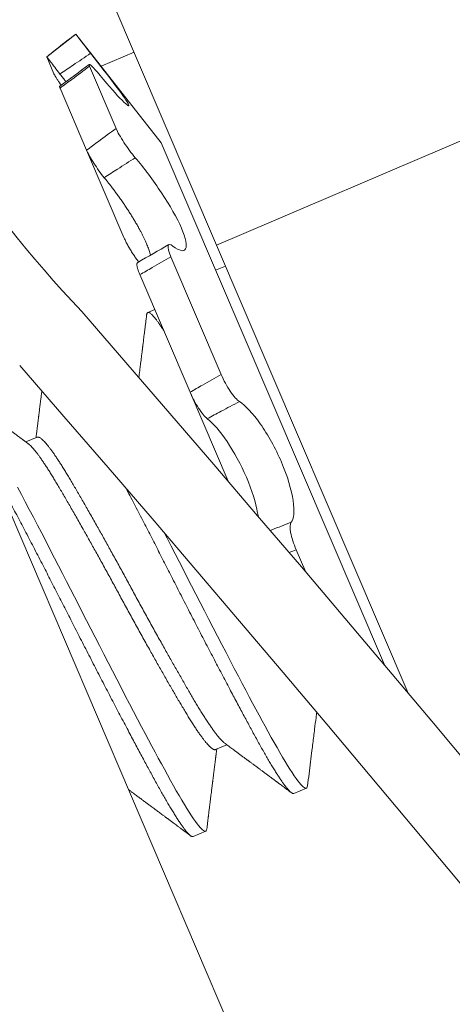
# Model space of a CAD drawing. Extents: x -28 to 72, y -73 to 47.
# Drawn here: x 56 to 56, y -49 to -49 of the extents above; entities that cross this region are included whole.
import ezdxf

# ---------------------------------------------------------------- set-up
doc = ezdxf.new("R2010")
doc.units = 0
doc.header["$LTSCALE"] = 0.1
doc.header["$MEASUREMENT"] = 0
doc.layers.get('0').update_dxf_attribs({"linetype": 'CONTINUOUS', "lineweight": 15})

msp = doc.modelspace()

# ---------------------------------------------------------------- linework, layer by layer
for p, q in [((56.47975623107409, -49.96221459201799), (55.35270506667696, -47.32616028155088)), ((56.11807912887708, -48.83078193868482), (56.16063643039031, -48.93031899755191)), ((56.10706006201094, -48.85004627605704), (56.09603261744492, -48.8587082118515)), ((56.10706006201094, -48.85004627605704), (56.10706024688893, -48.85004670846731)), ((56.13958108802031, -48.89144854687245), (56.10706006201094, -48.85004627605704)), ((56.09603261744492, -48.8587082118515), (56.0960334493803, -48.8587101576611)), ((56.09879925944536, -48.86517909693747), (56.0960334493803, -48.8587101576611)), ((56.12925479325368, -48.85692064399219), (56.11668216401883, -48.86229610092504)), ((56.11230252561644, -48.86230784786624), (56.12241197416803, -48.88595278633309)), ((56.10111304226292, -48.87059079195406), (56.11122389035616, -48.89423900380188)), ((56.26313509280494, -48.8864954555392), (56.16063643039031, -48.93031899755191)), ((56.13958108802031, -48.89144854687245), (56.22444335128456, -49.08993246840343)), ((56.12538525368099, -48.92736094539062), (56.11122389035616, -48.89423900380188)), ((56.16063643039031, -48.93031899755191), (56.2334477352763, -49.10061699302911)), ((56.14327845793601, -48.93475730046591), (56.16240131652212, -48.9794836584142)), ((56.16402887144223, -48.93825356089788), (56.16027829074268, -48.9398571304176)), ((56.13144281573996, -48.94152894688082), (56.15056832167495, -48.98626149670007)), ((56.13711274470769, -48.9547903152798), (56.13447768940627, -48.95591693931561)), ((56.16501235841748, -49.02004458172656), (56.15056731571862, -48.98625914387375)), ((56.09243825458061, -49.00332412999179), (56.0881345473688, -49.00516419004105)), ((56.19092171775686, -49.04618988168661), (56.19452149119327, -49.05460937370574)), ((56.16022090113593, -49.12211487919381), (56.16452407956429, -49.12027504522717)), ((56.19001580714855, -49.138809130888), (56.19480478612617, -49.13676159176426)), ((56.15170397532781, -49.15518944387789), (56.15649295430536, -49.15314190475416))]:
    msp.add_line(p, q)
at = {"color": 8, "flags": 128}
for points in [[(56.15692822164785, -49.15221579337926), (56.1569205264138, -49.15230880570265), (56.15682659842084, -49.15271187285926), (56.15668366376265, -49.15298897680525), (56.15649295430536, -49.15314190475416), (56.15627060475067, -49.15317583674092), (56.15599965408224, -49.15310681824879), (56.15567973169205, -49.1529331218395), (56.15531064215772, -49.15265337311489), (56.15489237123161, -49.15226656894074), (56.15442509030176, -49.15177209272459), (56.15390915921547, -49.15116972644491), (56.1532861054513, -49.15038274845238), (56.15260584884579, -49.14946628842488), (56.15186965674208, -49.14842177792632), (56.15107906140891, -49.14725124694734), (56.15023584957414, -49.14595731125797), (56.14934204899176, -49.14454315297291), (56.14839991225416, -49.14301249463201), (56.14741189812027, -49.1413695672362), (56.14638065067966, -49.13961907280503), (56.14530897671558, -49.13776614212991), (56.14421993909953, -49.13585192380506), (56.14309764405756, -49.13384974843313), (56.14194507122802, -49.13176541472875), (56.14076525900715, -49.12960493518926), (56.13964104960037, -49.12752951169559), (56.1384767323736, -49.12537100264489), (56.1372737572167, -49.12313193855268), (56.13603375222199, -49.12081521002974), (56.134758518308, -49.11842405942547), (56.13345002204512, -49.11596206888981), (56.13211038671564, -49.11343314489081), (56.13060353477381, -49.1105790557774), (56.12906495993612, -49.1076550795455), (56.12749804252287, -49.10466758979094), (56.12590631209947, -49.10162328797116), (56.12429342109512, -49.09852915353581), (56.12266311691282, -49.09539239067839), (56.12101921297683, -49.09222037256014), (56.11936555918483, -49.08902058390955), (56.11770601224352, -49.08580056293032), (56.11604440636019, -49.0825678434507), (56.11441412876623, -49.07938772165863), (56.11278902552307, -49.07620953070928), (56.11117251127071, -49.07304008673992), (56.10956788273326, -49.06988600645024), (56.10808305569255, -49.06696713618302), (56.10658783830372, -49.06403468640448), (56.10508483386344, -49.06109388532746), (56.10357673450495, -49.05815011224296), (56.10206630671384, -49.05520886786007), (56.1005563756943, -49.05227574258344), (56.09904980875491, -49.04935638308006), (56.09739992254607, -49.04616775183742), (56.09576146372639, -49.04301015746156), (56.09413826997492, -49.03989104326188), (56.09253412959943, -49.03681771586752), (56.09095275218944, -49.03379728841991), (56.089397740069, -49.03083662578808), (56.08787256101046, -49.02794229268948), (56.08638052264037, -49.02512050553801), (56.08492474893337, -49.02237708875364)], [(56.19524005576353, -49.13583545265111), (56.19523235823455, -49.13592849271276), (56.19513843024164, -49.13633155986934), (56.19499549558346, -49.13660866381536), (56.19480478612617, -49.13676159176426), (56.19458243657142, -49.13679552375103), (56.19431148590299, -49.1367265052589), (56.1939915635128, -49.13655280884961), (56.19362247397852, -49.136273060125), (56.19320420305242, -49.13588625595084), (56.19273692212251, -49.1353917797347), (56.19222099103622, -49.13478941345502), (56.19159793727211, -49.13400243546248), (56.1909176806666, -49.13308597543499), (56.19018148856283, -49.13204146493643), (56.18939089322966, -49.13087093395745), (56.18854768139495, -49.12957699826807), (56.1876538808125, -49.12816283998301), (56.18671174407491, -49.12663218164212), (56.18572372994107, -49.12498925424631), (56.18469248250041, -49.12323875981513), (56.18362080853639, -49.12138582914002), (56.18253177092033, -49.11947161081513), (56.18140947587831, -49.11746943544323), (56.18025690304883, -49.11538510173886), (56.17907709082796, -49.11322462219936), (56.17795288142112, -49.1111491987057), (56.17678856419435, -49.10899068965499), (56.17558558903745, -49.10675162556281), (56.1743455840428, -49.10443489703984), (56.17307035012881, -49.10204374643558), (56.17176185386587, -49.09958175589991), (56.17042221853639, -49.09705283190092), (56.16891536659462, -49.09419874278748), (56.16737679175692, -49.09127476655561), (56.16580987434368, -49.08828727680105), (56.16421814392028, -49.08524297498126), (56.16260525291587, -49.08214884054592), (56.16097494873362, -49.0790120776885), (56.15933104479764, -49.07584005957025), (56.15767739100563, -49.07264027091966), (56.15601784406427, -49.06942024994043), (56.15435623818099, -49.0661875304608), (56.15272596058698, -49.06300740866873), (56.15110085734388, -49.05982921771939), (56.14948434309146, -49.05665977375002), (56.14787971455401, -49.05350569346034), (56.14639488751335, -49.05058682319312), (56.14489967012447, -49.04765437341458), (56.14339666568425, -49.04471357233756), (56.14188856632576, -49.04176979925307), (56.14101165334075, -49.04006219336377)]]:
    msp.add_lwpolyline(points, dxfattribs=at)
at = {"color": 8}
for centre, radius, start, end in [((47.7801191038822, -55.09717532247733), 9.765137717946612, 1.895112064949022, 41.32284897647205), ((46.45027730616191, -54.61566319550305), 10.29363071402132, 1.204713369907265, 33.73383689884674)]:
    msp.add_arc(centre, radius, start, end, dxfattribs=at)
for centre, radius, start, end in [((56.4321269097349, -48.6485289455912), 0.4454838234218046, 180.091844637419, 223.5656516538927), ((55.24038252307885, -47.6967625257244), 1.454970342314617, 306.2631679052263, 306.8115015639343), ((55.87098388376042, -48.47012173981445), 0.5341099128284736, 299.0893973313585, 300.5517153594838), ((47.13068035139237, -56.76283845641889), 11.89831970486302, 9.610146530542814, 41.00822210681597), ((47.13068035139237, -56.76283845641889), 11.86706970486301, 9.48269058008586, 41.00822210681597)]:
    msp.add_arc(centre, radius, start, end)
for points, knots in [([(56.0960334493803, -48.8587101576611), (56.09750020152963, -48.8575575213679), (56.09896745392616, -48.85640463105434), (56.10043503223143, -48.85525157331519), (56.10264274722114, -48.8535169995309), (56.10485132880133, -48.85178194249888), (56.10706024688893, -48.85004670846731)], [4.340116151176829e-19, 4.340116151176829e-19, 4.340116151176829e-19, 4.340116151176829e-19, 0.0001423153123573243, 0.0001423153123573243, 0.0001423153123573243, 0.0003564079500346376, 0.0003564079500346376, 0.0003564079500346376, 0.0003564079500346376]), ([(56.10706024688893, -48.85004670846731), (56.10706237325702, -48.85005168181896), (56.1076540879301, -48.85082912528221), (56.10972089410224, -48.85351629234483), (56.11117829198857, -48.85539999313618), (56.11272399616418, -48.85737343388725)], [0, 0, 0, 0, 0.5, 0.5, 1, 1, 1, 1]), ([(56.10108012085136, -48.86526019291704), (56.09965950039124, -48.86344060589456), (56.09837563859772, -48.86177634522468), (56.0965450058513, -48.85938933443321), (56.09603769365317, -48.85872008456951), (56.0960334493803, -48.8587101576611)], [0, 0, 0, 0, 0.5, 0.5, 1, 1, 1, 1]), ([(56.11272399616418, -48.85737343388725), (56.11050933869718, -48.85887331993072), (56.10829485247923, -48.86037314605567), (56.10608078689462, -48.86187281031058), (56.10441365505336, -48.86300201716332), (56.10274672612992, -48.86413115703817), (56.10108012085136, -48.86526019291704)], [1.913234484439159e-16, 1.913234484439159e-16, 1.913234484439159e-16, 1.913234484439159e-16, 0.000203838786292613, 0.000203838786292613, 0.000203838786292613, 0.0003573228769547487, 0.0003573228769547487, 0.0003573228769547487, 0.0003573228769547487]), ([(56.11272399616418, -48.85737343388725), (56.11626501477572, -48.86189434451102), (56.11973613965894, -48.86636042450265), (56.12499051873915, -48.87336162311279), (56.12675603613447, -48.87589470255309), (56.12759151431489, -48.87784215643915), (56.12665204810749, -48.87723667256974), (56.12267875787764, -48.8732360398892), (56.11969704571602, -48.869886268187), (56.11632970404186, -48.86580680594138)], [0, 0, 0, 0, 0.25, 0.25, 0.5, 0.5, 0.75, 0.75, 1, 1, 1, 1]), ([(56.11230252561644, -48.86230784786624), (56.11006656019374, -48.86397982102155), (56.10782764858085, -48.86564393929228), (56.10558625655308, -48.8672997460213), (56.10409629144029, -48.86840044336883), (56.10260517161136, -48.86949751026463), (56.10111304226292, -48.87059079195406)], [0, 0, 0, 0, 0.0002140885070497988, 0.0002140885070497988, 0.0002140885070497988, 0.0003564010736259193, 0.0003564010736259193, 0.0003564010736259193, 0.0003564010736259193]), ([(56.11632970404186, -48.86580680594138), (56.11487346576753, -48.86404260449242), (56.11364105197261, -48.86268239172548), (56.11217247074309, -48.86139551370928), (56.11195038811418, -48.86148423522999), (56.11230252561644, -48.86230784786624)], [0, 0, 0, 0, 0.5, 0.5, 1, 1, 1, 1]), ([(56.09879925944536, -48.86517909693747), (56.09883254131149, -48.86525254530348), (56.09889922397953, -48.8653997045099), (56.09905234995269, -48.86568802796838), (56.09924237077009, -48.86602237230348), (56.09947204145784, -48.86640548247279), (56.09974001927874, -48.86683495998064), (56.10004402180165, -48.86730726918591), (56.10038114232425, -48.86781795033584), (56.10074964271821, -48.86836376437929), (56.10113676936636, -48.86892676977293), (56.10141272652295, -48.86931933246833), (56.10154612105681, -48.86950909278621)], [0, 0, 0, 0, 0.1005061854919463, 0.2013715389090925, 0.302236976441557, 0.402743277046097, 0.503250091876644, 0.6041162054129706, 0.7049820567386363, 0.805488512730781, 0.9059753713304115, 1, 1, 1, 1]), ([(56.10335374875605, -48.86818038570652), (56.10323145485911, -48.86802276802211), (56.1028001096624, -48.86746683160353), (56.10204205152287, -48.86649308255658), (56.10140049357655, -48.86567080900965), (56.10108012085136, -48.86526019291704)], [0, 0, 0, 0, 0.1653481166095848, 0.5832025773857132, 1, 1, 1, 1]), ([(56.10111304226292, -48.87059079195406), (56.10107803645191, -48.87050446920258), (56.10100789973343, -48.87033151521742), (56.10095516307935, -48.87013915242439), (56.10094536932026, -48.87000309453219), (56.10095915755041, -48.8699318124579), (56.10098911739091, -48.86992367466151), (56.10099359794567, -48.86992245763758)], [0, 0, 0, 0, 0.2390628596597473, 0.4789800320254735, 0.7188974044669397, 0.9579605379321736, 1, 1, 1, 1]), ([(56.11122389035616, -48.89423900380188), (56.11270599375065, -48.89312227245889), (56.11419107802188, -48.89201108902761), (56.1156789197267, -48.89090542525187), (56.11791711745845, -48.88924214739978), (56.12016168366871, -48.88759125463849), (56.12241197416803, -48.88595278633309)], [7.62341397961923e-18, 7.62341397961923e-18, 7.62341397961923e-18, 7.62341397961923e-18, 0.0001423153123573285, 0.0001423153123573285, 0.0001423153123573285, 0.0003564079500346456, 0.0003564079500346456, 0.0003564079500346456, 0.0003564079500346456]), ([(56.12241197416803, -48.88595278633309), (56.1229945218932, -48.88731530428304), (56.12408219412414, -48.88925274038851), (56.126745132968, -48.89333419916439), (56.12829629999767, -48.89543721613432), (56.12970312915765, -48.89708584280867)], [0, 0, 0, 0, 0.5, 0.5, 1, 1, 1, 1]), ([(56.1179382852613, -48.90468966902571), (56.11659124604581, -48.90304218080691), (56.11517919662192, -48.90107810273192), (56.11274156827064, -48.89727139296723), (56.11176894091706, -48.89551381982243), (56.11122389035616, -48.89423900380188)], [0, 0, 0, 0, 0.5000000000000018, 0.5000000000000018, 1, 1, 1, 1]), ([(56.12970312915765, -48.89708584280867), (56.12745931853659, -48.89851754268636), (56.12521914732589, -48.8999572943108), (56.12298293124293, -48.90140515087628), (56.12129912067213, -48.90249534793212), (56.11961751725495, -48.90359016570724), (56.1179382852613, -48.90468966902571)], [1.904515844128292e-16, 1.904515844128292e-16, 1.904515844128292e-16, 1.904515844128292e-16, 0.0002038387862926151, 0.0002038387862926151, 0.0002038387862926151, 0.0003573228769547481, 0.0003573228769547481, 0.0003573228769547481, 0.0003573228769547481]), ([(56.12970312915765, -48.89708584280867), (56.13292598898302, -48.90086262880865), (56.13651290457365, -48.90559949476809), (56.14286920807986, -48.91517802307268), (56.14562527452797, -48.92002787057358), (56.1489329013627, -48.92775741840884), (56.1494526065248, -48.93056479667188), (56.14820654289402, -48.93294281848366), (56.14648511504573, -48.9325406979689), (56.1440553696266, -48.93065422599167)], [0, 0, 0, 0, 0.25, 0.25, 0.5, 0.5, 0.75, 0.75, 1, 1, 1, 1]), ([(56.13548013190218, -48.93413680757651), (56.13546736649728, -48.93407577404991), (56.13540629810309, -48.93378379588849), (56.13524738143333, -48.93320406118755), (56.1350026807378, -48.93239958999944), (56.13470606159639, -48.93154079876719), (56.13436673739126, -48.93064632318723), (56.13398476652613, -48.92971730154223), (56.13356409500388, -48.92875842351093), (56.13310186129037, -48.9277618233975), (56.132600490364, -48.92673234921968), (56.13206237730022, -48.92567480225366), (56.13145249072029, -48.92452339214974), (56.13076292530668, -48.92327355998278), (56.1299891202806, -48.9219245455732), (56.12917446440026, -48.92055329429456), (56.1283247338941, -48.91916849052287), (56.12743701145014, -48.91776517442772), (56.12651299326224, -48.9163469682814), (56.12555593804491, -48.91491786809251), (56.12457805432554, -48.91349513006207), (56.12358588883951, -48.91208723825451), (56.12260944696807, -48.91073522938222), (56.1216527259311, -48.90944134929014), (56.1207183684207, -48.90820506475409), (56.11978473662101, -48.90699702357718), (56.11885560651713, -48.905819276278), (56.11824380171653, -48.90506588793627), (56.1179382852613, -48.90468966902571)], [0, 0, 0, 0, 0.009770680742352005, 0.04674193934035756, 0.08371111534690717, 0.120615319100803, 0.157395629549878, 0.1928798648546693, 0.2284771637607983, 0.264132809154362, 0.2997893223781944, 0.3353886272199934, 0.3708742040886847, 0.413144668040539, 0.4555519352353714, 0.4980090969161524, 0.5404230255859104, 0.5826990947316426, 0.6259867171082253, 0.6694101111199704, 0.7128834074197368, 0.7563141827472465, 0.7996080154045169, 0.8396177422244796, 0.8797280469961024, 0.9198740257814254, 0.9599875587970409, 1, 1, 1, 1]), ([(56.12538525368099, -48.92736094539062), (56.12547477139289, -48.92756592348058), (56.12565412671633, -48.92797661216817), (56.12596345361614, -48.92863027339205), (56.12629899708288, -48.92930497915324), (56.12666137972998, -48.9299984915182), (56.12704831702042, -48.93070619205169), (56.12745708857342, -48.93142358501486), (56.12788424933599, -48.93214471161669), (56.12832653604598, -48.93286365900342), (56.12878173024764, -48.93357587693665), (56.12924680641216, -48.9342770773945), (56.12971812540447, -48.93496208921507), (56.13019153382773, -48.93562329491814), (56.13061677287727, -48.93619642956329), (56.13088107316089, -48.93653378779191), (56.13098955273848, -48.93667225331921)], [0, 0, 0, 0, 0.07291593752693662, 0.1460924467377689, 0.2192690169731787, 0.2921850380128129, 0.3651014321167623, 0.43827849278423, 0.5114553632212544, 0.5843714969925853, 0.6572734131091412, 0.7304364735785062, 0.8035991436029621, 0.8765005253868932, 0.9493107965933206, 1, 1, 1, 1]), ([(56.1440553696266, -48.93065422599167), (56.14300461772827, -48.92983841459201), (56.14234152476298, -48.92980978345533), (56.14206342595504, -48.93130731879858), (56.14245088059313, -48.93282168397322), (56.14327845793601, -48.93475730046591)], [0, 0, 0, 0, 0.5, 0.5, 1, 1, 1, 1]), ([(56.13144281573996, -48.94152894688082), (56.13135341272097, -48.94131544817298), (56.1311742871933, -48.94088768780036), (56.13094678740687, -48.9402857677611), (56.13075112421582, -48.93971803701927), (56.13059207841964, -48.93919198270938), (56.13047093001627, -48.93871132530838), (56.13038764487489, -48.93827784505478), (56.13034258901213, -48.93789452254492), (56.13033666412339, -48.93756509063646), (56.13037059909261, -48.93729224934437), (56.13044511297848, -48.93707913472505), (56.13053961933794, -48.9369343950768), (56.13062525799559, -48.93688721775663), (56.13065886199372, -48.93686870571289)], [0, 0, 0, 0, 0.0856979981795584, 0.1717022458904149, 0.2577065653233774, 0.3434046616552885, 0.4291031964491651, 0.5151080922862296, 0.6011127645457184, 0.6868109933710379, 0.7724925122068173, 0.858480953630863, 0.9444689361655622, 1, 1, 1, 1]), ([(56.14327845793601, -48.93475730046591), (56.14092050761776, -48.93614396376139), (56.13855521506521, -48.93751249028684), (56.13618296849621, -48.93886224198641), (56.13460601784114, -48.93975948928556), (56.13302593110696, -48.94064847193331), (56.13144281573996, -48.94152894688082)], [0, 0, 0, 0, 0.0002140885070498097, 0.0002140885070498097, 0.0002140885070498097, 0.0003564010736259193, 0.0003564010736259193, 0.0003564010736259193, 0.0003564010736259193]), ([(56.13403876994154, -48.95683386812893), (56.1339657156558, -48.95742641312128), (56.13382494054623, -48.95856824327387), (56.13362155173583, -48.96021616415739), (56.13343402728817, -48.96173437879576), (56.13326237785738, -48.96312294494131), (56.1331066320915, -48.96438191520192), (56.13296681361312, -48.9655113421947), (56.13284294585067, -48.96651127600136), (56.13273505040117, -48.96738176352283), (56.1326431469226, -48.96812284771581), (56.13257079387911, -48.96870602474282), (56.13251542808923, -48.96915213198945), (56.13247418059838, -48.96948440016262), (56.13244063176013, -48.9697545967019), (56.13241399151288, -48.96996911716575), (56.13238884720126, -48.97017156543054), (56.13235851922032, -48.97041571603557), (56.13231848800099, -48.9707379166607), (56.13226815618653, -48.97114291887413), (56.1322086720818, -48.97162141530946), (56.13214255431082, -48.9721530724868), (56.13207385647264, -48.97270524846447), (56.13200615514582, -48.97324918899681), (56.13190149015902, -48.97408976408561), (56.13176348057415, -48.97519727847708), (56.13159212504958, -48.97657082412041), (56.13145833052558, -48.97764206688199), (56.13135757524141, -48.97844810471809), (56.13128890121023, -48.97899722248493), (56.13121898367508, -48.97955599697308), (56.13115063861737, -48.98010191435471), (56.13110558867363, -48.9804615717777), (56.13108426669403, -48.98063175391132)], [0, 0, 0, 0, 0.05862867810063861, 0.112977062211499, 0.1630475855306923, 0.2088424492497633, 0.250363634830795, 0.2876129158362351, 0.320591869636815, 0.349301889686062, 0.3737441999133048, 0.3939198751073399, 0.407005728535558, 0.4178852830770731, 0.426797005880618, 0.433741106473992, 0.4391116591108379, 0.4468289178672558, 0.4578996167894558, 0.4709932380211967, 0.4869037651458126, 0.5052468001368906, 0.5236008565952284, 0.5415420798542692, 0.5590705482016987, 0.6067775924837803, 0.651134335312718, 0.694990448966232, 0.7127850788095113, 0.7308984940024208, 0.749330570101905, 0.7680811796717845, 0.7849226548248384, 0.7849226548248384, 0.7849226548248384, 0.7849226548248384]), ([(56.15056832167495, -48.98626149670007), (56.15213247212019, -48.98533666479221), (56.15370114209755, -48.98442097954932), (56.15527407615077, -48.98351433784014), (56.15764028044437, -48.98215045389306), (56.16001626913585, -48.98080694451325), (56.16240131652212, -48.9794836584142)], [0, 0, 0, 0, 0.0001423153123573208, 0.0001423153123573208, 0.0001423153123573208, 0.0003564079500346376, 0.0003564079500346376, 0.0003564079500346376, 0.0003564079500346376]), ([(56.16240131652212, -48.9794836584142), (56.16334177217347, -48.98168328541586), (56.16459369024354, -48.98400487529013), (56.16713203077531, -48.98779491169937), (56.16839503203921, -48.98922393920628), (56.16935231000822, -48.98982111285692)], [0, 0, 0, 0, 0.5, 0.5, 1, 1, 1, 1]), ([(56.09417624588293, -48.98575129415081), (56.09417265385385, -48.98578022926429), (56.09413599314296, -48.98607553606643), (56.09406650106565, -48.98663513527821), (56.09396802901325, -48.98742765955483), (56.0938703661392, -48.98821322537585), (56.09376406793616, -48.98906775751384), (56.09364932194292, -48.98998958141885), (56.09352631311079, -48.99097702020691), (56.09340695021372, -48.99193443653834), (56.09329571781679, -48.99282594451937), (56.09319711219099, -48.99361568273664), (56.09311345041677, -48.99428530963734), (56.09305327575636, -48.99476668479908), (56.09301309907603, -48.99508797035198), (56.09298866746134, -48.99528330842036), (56.09296254490216, -48.99549213133181), (56.09292851117205, -48.99576414095213), (56.0928810671651, -48.99614321662579), (56.09281937330168, -48.99663594568906), (56.09274341323687, -48.99724229470515), (56.09265316621351, -48.99796221987094), (56.09254860686509, -48.99879566720966), (56.09242970292554, -48.99974257033508), (56.09229642270061, -49.00080285179049), (56.09214869865544, -49.00197640950878), (56.09203250555181, -49.00289865681201), (56.09196545538386, -49.00342966950947), (56.09195256085026, -49.00353178947824)], [0.4134861898411646, 0.4134861898411646, 0.4134861898411646, 0.4134861898411646, 0.4163493490313973, 0.4427070983995732, 0.4688590070753114, 0.4947693691910099, 0.5204383076891309, 0.5534144207885309, 0.5859838043509045, 0.6181467101510537, 0.6481542744642111, 0.6742037842835502, 0.696296522960775, 0.714418411513797, 0.7218389176291595, 0.7280899895903918, 0.7337485632293691, 0.7425035604128662, 0.7550089498448648, 0.7712638078890632, 0.7912668854417011, 0.8150166359856275, 0.8425112315869367, 0.8737485768575234, 0.908726323412427, 0.9474418856610426, 0.9898924582766561, 0.9999999999999999, 0.9999999999999999, 0.9999999999999999, 0.9999999999999999]), ([(56.157111138828, -48.99631085958082), (56.15614467029157, -48.99555348621274), (56.15495897225311, -48.99411882025688), (56.15258384376894, -48.99045829111767), (56.15144598773522, -48.98831426544236), (56.15056832167495, -48.98626149670007)], [0, 0, 0, 0, 0.5, 0.5, 1, 1, 1, 1]), ([(56.08902039458367, -49.00581980438016), (56.08880137802522, -49.00565772980234), (56.08839810067776, -49.00535930028496), (56.08784539501421, -49.00495016416433), (56.08742243262249, -49.00463701425218), (56.08711401283092, -49.00440863653139), (56.08689463595984, -49.00424617862944), (56.08673054453796, -49.00412465311222), (56.08659945839322, -49.00402756612183), (56.08648494801987, -49.00394275242834), (56.08635343169398, -49.00384533874512), (56.0862004674271, -49.00373203279866), (56.08602605378009, -49.00360283092964), (56.08583018914085, -49.00345772902119), (56.08551748937079, -49.0032260554656), (56.08506876184448, -49.002893558087), (56.0844942815357, -49.00246779810805), (56.08376042082052, -49.00192380886318), (56.08291867220738, -49.00129968322545), (56.08199037732949, -49.00061117964761), (56.08127630597137, -49.0000814214855), (56.08074971011605, -48.9996906798517), (56.08038455518802, -48.99941970168418), (56.08001460781107, -48.99914513877859), (56.07963986784752, -48.99886699037281), (56.07926675179654, -48.99859001891684), (56.07892062391643, -48.99833305574827), (56.07862216053799, -48.9981114591797), (56.0783822104312, -48.99793329404087), (56.07816056950402, -48.99776871441963), (56.07792111791038, -48.99759090110637), (56.07763375806606, -48.99737750514543), (56.07718162049396, -48.99704174022204), (56.07655025791651, -48.99657282757078), (56.07572563222415, -48.99596024063575), (56.0748118602216, -48.99528125013915), (56.07388954359517, -48.9945957219109), (56.07297132097246, -48.99391307670924), (56.07210535532501, -48.9932691533861), (56.07127433193558, -48.99265111982339), (56.07054715770256, -48.99211024669815), (56.06993354283607, -48.99165378786108), (56.06942763626371, -48.9912774168965), (56.06900546469537, -48.99096331620628), (56.06866703592529, -48.99071150477632), (56.06843450921578, -48.99053848193062), (56.068262507093, -48.99041049129328), (56.06810525185882, -48.99029347147589), (56.06784412360516, -48.99009914943664), (56.06745645093191, -48.98981064209845), (56.0669199177441, -48.98941131981237), (56.0662628899927, -48.98892226929569), (56.06548535327489, -48.98834345011485), (56.06458728502601, -48.98767482176813), (56.06394843193887, -48.98719909445267), (56.06360890550833, -48.98694626324529)], [0, 0, 0, 0, 0.02581384868870089, 0.0475312939823009, 0.06515030439819228, 0.07567394917866613, 0.08389071827147448, 0.09101337373911655, 0.09501975906967638, 0.09934543741901801, 0.1045140478778662, 0.1105256814160456, 0.1173804399956251, 0.1250784378405213, 0.133619802169078, 0.1542513582305396, 0.17799096632502, 0.2013653728811951, 0.2407981078875355, 0.2772705909299342, 0.3108643251127101, 0.3250356248824852, 0.3393959250357253, 0.3539452690108626, 0.3686837010371499, 0.3836112661462372, 0.3979707821125011, 0.4095266944063016, 0.4188303212979493, 0.4262872795657796, 0.4356776450420822, 0.447146889964513, 0.4603573694503448, 0.4893558233598544, 0.5218113772513809, 0.5577551570952023, 0.5972099808799292, 0.6306848466983433, 0.6661820872361399, 0.6995236417666592, 0.7288745083539663, 0.7520938116531879, 0.7720145241274012, 0.7886365604162203, 0.8019600222982245, 0.8119853966937174, 0.8160962860081843, 0.8222725552512075, 0.8305565021959921, 0.8469347093212628, 0.8680563462459298, 0.8939223821913832, 0.9245340110428043, 0.959892660179751, 1, 1, 1, 1]), ([(56.16935231000828, -48.98982111285689), (56.16701412794755, -48.99103208784822), (56.1646817269026, -48.99225612357633), (56.16235546294151, -48.99349336761167), (56.16060384874017, -48.99442497909643), (56.15885567764725, -48.995364102069), (56.157111138828, -48.99631085958082)], [1.833757388461262e-16, 1.833757388461262e-16, 1.833757388461262e-16, 1.833757388461262e-16, 0.0002038387862926077, 0.0002038387862926077, 0.0002038387862926077, 0.0003573228769547409, 0.0003573228769547409, 0.0003573228769547409, 0.0003573228769547409]), ([(56.16935231000822, -48.98982111285689), (56.17154523176846, -48.99118911163625), (56.17438243117211, -48.99417213560212), (56.18014253026764, -49.00235660035505), (56.18305720539702, -49.0075772223588), (56.18757411773488, -49.01813516879024), (56.18913491596557, -49.02337769710103), (56.19036120391077, -49.03153794516091), (56.19005716920425, -49.03445132625333), (56.18896901502394, -49.03570252574021)], [0, 0, 0, 0, 0.25, 0.25, 0.5, 0.5, 0.75, 0.75, 1, 1, 1, 1]), ([(56.17643199304585, -49.03338899110154), (56.1763753806578, -49.03299227686738), (56.17630996859599, -49.03258481703268), (56.17554308381013, -49.02827646069627), (56.17405152258694, -49.02343872618274), (56.16990036468776, -49.01372856441915), (56.16728395387055, -49.00893459485209), (56.16194290914116, -49.00103623320432), (56.1593124895668, -48.99803594876931), (56.157111138828, -48.99631085958082)], [0.2231702867076419, 0.2231702867076419, 0.2231702867076419, 0.2231702867076419, 0.25, 0.25, 0.5, 0.5, 0.75, 0.75, 1, 1, 1, 1]), ([(56.18105212537667, -49.03879919241977), (56.18124509357382, -49.03872509929108), (56.18143802674423, -49.03865091796077), (56.18163092484288, -49.03857664868789), (56.18408259300152, -49.03763271190061), (56.1865286678488, -49.03667454725822), (56.18896901502394, -49.03570252574021)], [0.0001374470179335731, 0.0001374470179335731, 0.0001374470179335731, 0.0001374470179335731, 0.0001534851241377121, 0.0001534851241377121, 0.0001534851241377121, 0.0003573252829659817, 0.0003573252829659817, 0.0003573252829659817, 0.0003573252829659817]), ([(56.18896901502394, -49.03570252574021), (56.18849841792878, -49.03624363549718), (56.18844774299454, -49.03764738581901), (56.18916977736281, -49.04148412762731), (56.18993480699005, -49.04388160104852), (56.19092171775686, -49.04618988168661)], [0, 0, 0, 0, 0.5, 0.5, 1, 1, 1, 1]), ([(56.19524370380033, -49.13584467747722), (56.19561448292639, -49.13284003946278), (56.1961623561826, -49.12840030513802), (56.19682738079122, -49.12303902246963), (56.19734492056951, -49.11887621913097), (56.19786580257836, -49.11469966910351), (56.19829907866303, -49.11124069056154), (56.19854281441202, -49.10930002556673), (56.19863047823169, -49.10860242569481), (56.19869255714646, -49.10810919879349), (56.1987184536156, -49.10790355423284)], [0, 0, 0, 0, 0.2972780092970569, 0.439266019912091, 0.5304785044841952, 0.7091874601559133, 0.8525573746445163, 0.8727832748505442, 0.9012451302375764, 0.9215977905933018, 0.9215977905933018, 0.9215977905933018, 0.9215977905933018]), ([(56.1636381757361, -49.11961939914436), (56.163935056749, -49.11983910039455), (56.16450153431738, -49.12025831154161), (56.16532514844353, -49.1208680752407), (56.16609917544407, -49.12144128467383), (56.16685298927088, -49.12199968331657), (56.16762879062487, -49.12257451923252), (56.16846751783835, -49.12319615055832), (56.16939796950204, -49.12388596639746), (56.17022472787956, -49.12449909646735), (56.17089417416896, -49.12499567922517), (56.1713511619737, -49.12533471364392), (56.17173702348335, -49.12562101535098), (56.17205023988767, -49.12585343905584), (56.1722940101924, -49.12603434410874), (56.17250638139673, -49.12619195670637), (56.17274585556318, -49.12636969371567), (56.17306158955724, -49.12660404796704), (56.173450271768, -49.12689257669242), (56.1738756019184, -49.12720834568974), (56.17430741703284, -49.12752896573561), (56.17484979718377, -49.12793172412827), (56.17549903932725, -49.12841390862325), (56.17627469162382, -49.12899008408365), (56.17708882834246, -49.12959495895577), (56.17797381983327, -49.13025260464777), (56.1789387915049, -49.13096983233321), (56.17998246859425, -49.13174572645391), (56.18087347116524, -49.1324082669522), (56.181560512101, -49.1329192259827), (56.18199358278663, -49.13324133425194), (56.18235271478012, -49.13350846876087), (56.18261462549732, -49.13370329860089), (56.1827942230819, -49.13383690274173), (56.18290641589944, -49.13392036587179), (56.1829896326267, -49.1339822740542), (56.18306421028798, -49.13403775599846), (56.18315992166477, -49.13410896126012), (56.1833072339921, -49.13421855780145), (56.18351652451976, -49.13437426954641), (56.1837887336675, -49.13457680142206), (56.18412386538246, -49.13482616313998), (56.18452192416801, -49.1351223662553), (56.18502036322151, -49.13549329201879), (56.18562842039138, -49.13594583552889), (56.1863553346396, -49.13648689942661), (56.18717290336572, -49.13709551866659), (56.18808114544511, -49.13777172340948), (56.18871682621399, -49.13824508880167), (56.18904979022439, -49.13849303344164)], [0, 0, 0, 0, 0.03500334186179584, 0.0667897478126513, 0.09712182904530507, 0.1262871119371972, 0.1557024218667825, 0.1886383955242314, 0.2252289094678298, 0.2654766933668228, 0.2861902171817007, 0.30422603423355, 0.3194052392407966, 0.3317271279433748, 0.3411911241801562, 0.3481752780769057, 0.3567919972912692, 0.3694552220795779, 0.3854410621898078, 0.4026693798977893, 0.4196602626751429, 0.4364136274206073, 0.4666958350504635, 0.4963056004795197, 0.5279882258466558, 0.5628202828116696, 0.6008030644094988, 0.641937941873296, 0.6860737604835041, 0.7060352111332017, 0.7230865631863617, 0.7372271848311951, 0.7484565503062244, 0.7540247294539419, 0.7584424185215951, 0.7617095569720163, 0.7638548895194661, 0.7672519417415733, 0.7730154932080929, 0.7812564748193501, 0.7919750882394665, 0.8051715947037352, 0.8208463166236443, 0.8389996389310377, 0.8640560140979917, 0.8926831237940617, 0.924882008776527, 0.9606538551543956, 1, 1, 1, 1]), ([(56.15693186862599, -49.15222501767277), (56.15697517660307, -49.15187371170412), (56.1570567265389, -49.15121219433129), (56.1571715249744, -49.15028154649732), (56.1572711598554, -49.14947415089642), (56.15735562178538, -49.14878997706577), (56.1574222459579, -49.1482504700647), (56.15747256932481, -49.14784306425494), (56.1575081329466, -49.14755520070036), (56.15754096400811, -49.14728949054079), (56.15758062796313, -49.14696852439879), (56.1576368203085, -49.14651390277853), (56.15771120501098, -49.14591227262064), (56.15779878783185, -49.14520416438551), (56.15789236176893, -49.14444794959743), (56.15798491631234, -49.14370030878651), (56.1580975354246, -49.1427909934066), (56.15822778259748, -49.14173998719871), (56.15837322643178, -49.14056726822684), (56.1585110135472, -49.13945711859838), (56.15864046666566, -49.1384148869194), (56.158760515216, -49.13744906914823), (56.15886722917345, -49.1365911034467), (56.15896017606742, -49.13584427182459), (56.15903499101189, -49.13524344921887), (56.15909360684812, -49.13477291228508), (56.15914168636472, -49.13438707403446), (56.15919141802722, -49.1339880953464), (56.15925068588685, -49.13351277365091), (56.15932321168795, -49.13293137497009), (56.15941090778769, -49.13222874358251), (56.15951137752633, -49.13142429504943), (56.15962104031662, -49.13054690302101), (56.15972196416904, -49.12974009343943), (56.15981181440578, -49.12902232420088), (56.1598898860869, -49.12839901661641), (56.15996948784876, -49.12776388418043), (56.16005062278283, -49.12711693342339), (56.16013264289508, -49.12646336069241), (56.16021111953832, -49.12583845319215), (56.16027579564344, -49.12532377387557), (56.16032457424093, -49.12493579173647), (56.160359148654, -49.1246608802219), (56.16038704437564, -49.12443913425312), (56.16040855464395, -49.12426818432112), (56.16042636877184, -49.12412663222374), (56.16044608492344, -49.12396998923295), (56.16047300816304, -49.12375612913652), (56.16051005166874, -49.12346196475459), (56.16056433877527, -49.12303104427217), (56.16063077366938, -49.12250395162146), (56.16068153174412, -49.12210168386962), (56.16070603922203, -49.12190745727437)], [0, 0, 0, 0, 0.0347578218670951, 0.0654497932265101, 0.09207708949932729, 0.1146407195866974, 0.1331415315163252, 0.1454558373038463, 0.1549495463345938, 0.1616229121882354, 0.1717453417961465, 0.1867064999229784, 0.2066051530429523, 0.2312736592826862, 0.2567704919965456, 0.2814288653419471, 0.30524899906695, 0.3467428432372744, 0.3854212160455491, 0.4212852738553177, 0.4565892514650635, 0.4885485020083288, 0.5168525730939547, 0.5414856801877894, 0.5624489321620194, 0.5763056036139012, 0.5880467743178367, 0.6006289066617615, 0.6157861494918456, 0.6350821755137647, 0.6581618930856663, 0.6853163573931945, 0.7146882683527199, 0.7449872240956184, 0.7651580061464068, 0.7857192286230694, 0.8066706986734559, 0.8280122163833387, 0.8497435752267197, 0.8713509988172539, 0.8898563111507622, 0.9006794975729977, 0.9097485382016703, 0.9170637304870297, 0.9226253196126456, 0.926667206488035, 0.9310728793979876, 0.9381282946906762, 0.947833040187599, 0.9601865453493109, 0.9807769036747275, 1, 1, 1, 1]), ([(56.12705238501793, -49.13727733714608), (56.12723303551668, -49.13741110181274), (56.12773525219835, -49.13778301614672), (56.12852134738587, -49.13836530385293), (56.12937298273251, -49.1389963483395), (56.13011160565488, -49.13954380059416), (56.13073717920862, -49.14000756769192), (56.13123509351466, -49.14037676228462), (56.13161416600589, -49.14065787595484), (56.13188322077214, -49.14085742152394), (56.13209909404891, -49.14101753579734), (56.13235551752929, -49.14120773722444), (56.13274780184845, -49.1414987387358), (56.13326562043063, -49.14188291885653), (56.1338306923508, -49.14230222752092), (56.13436313178109, -49.14269738290954), (56.13489593144756, -49.14309286142969), (56.13547125874602, -49.14351996809722), (56.13613234011264, -49.1440108160124), (56.13688173645262, -49.14456733774102), (56.13760772155986, -49.14510658018553), (56.13829297325005, -49.14561565440285), (56.13891731081067, -49.14607954180013), (56.13954173247721, -49.14654355997191), (56.14012305157372, -49.14697560812726), (56.14062093139587, -49.14734568653153), (56.14102146987865, -49.14764343910434), (56.14132807053643, -49.14787137702762), (56.14154501242685, -49.14803266805063), (56.14171207991332, -49.14815688319703), (56.1418755044743, -49.14827839338391), (56.14207676119015, -49.14842803812441), (56.14233908478356, -49.14862309825704), (56.1426725160987, -49.14887104758673), (56.14309098147136, -49.14918225387998), (56.1435962974797, -49.14955808353252), (56.14418847437572, -49.1499985624294), (56.14486752383415, -49.15050372000007), (56.14563345863105, -49.15107358863471), (56.14648629236412, -49.15170820337863), (56.14742603992984, -49.15240760088385), (56.14845271410975, -49.15317182089029), (56.14956633872505, -49.15400089669759), (56.15033768071511, -49.15457527857816), (56.15073786011745, -49.15487327324285)], [0.0678423199181124, 0.0678423199181124, 0.0678423199181124, 0.0678423199181124, 0.08914625866923834, 0.1270702664822622, 0.1605568746900986, 0.1896030086699865, 0.2142059557851391, 0.2343633870698572, 0.2483529027728404, 0.2589363120227526, 0.2661128459966596, 0.2738275667055288, 0.2891941070819074, 0.3124042296071344, 0.3349353794047497, 0.3558825499321221, 0.375245154724846, 0.3978224509921325, 0.4237925164113806, 0.453280834929504, 0.4862888499890201, 0.5095012092627873, 0.5341855466904137, 0.5600054460631708, 0.5832315996250932, 0.6028300694768935, 0.6187998921257769, 0.6305328981618722, 0.6390388958417692, 0.6444207296100718, 0.6502636351863874, 0.6583394822805237, 0.6681896612935883, 0.6812451959944013, 0.6977200711838965, 0.7176148977468968, 0.7409303759787319, 0.7676673117747342, 0.7978266260146123, 0.8314093616208011, 0.8684166898675328, 0.9088499165794729, 0.9527104885051547, 0.9999999999999999, 0.9999999999999999, 0.9999999999999999, 0.9999999999999999])]:
    msp.add_open_spline(points, degree=3, knots=knots)
for points, knots in [([(56.14053062224708, -48.96278437189846), (56.14047394139568, -48.96269664987042), (56.14013361436311, -48.96217160753582), (56.13953220588017, -48.96126233304238), (56.13876507719259, -48.96014634541913), (56.1380530494268, -48.95915733268955), (56.13739754019916, -48.95829706522172), (56.13679969940885, -48.95756671201809), (56.13626040025714, -48.95696683767616), (56.13578308499355, -48.95650018177749), (56.135366839995, -48.95616345921939), (56.13501060220092, -48.95595288629271), (56.13471128558548, -48.95586473509064), (56.13447519640202, -48.95589633014142), (56.13429194454189, -48.95603604183264), (56.13415646422429, -48.95628461110169), (56.13407318265332, -48.95655386465364), (56.13405081009041, -48.95677918043699), (56.13404405160237, -48.95684724568414)], [0.8312989708718399, 0.8312989708718399, 0.8312989708718399, 0.8312989708718399, 0.8336849395507798, 0.8457113599221223, 0.8577357497396952, 0.8697487872864295, 0.8817412040716777, 0.8937038278930535, 0.9056276247692819, 0.917503739267677, 0.9291130332404338, 0.9406600515330791, 0.9521371123487968, 0.9635368266867029, 0.9740859633423024, 0.9847018334478999, 0.9953786038790492, 1, 1, 1, 1]), ([(56.1636358402604, -49.11961385313503), (56.16350729906414, -49.11951528215237), (56.16323077713464, -49.11930323310406), (56.16275853556535, -49.11886029263692), (56.16223451108085, -49.11831828388448), (56.16167834166755, -49.11769207997269), (56.16108218947103, -49.11697509430007), (56.1604469247264, -49.11616786355167), (56.15974810658851, -49.11523783755577), (56.15898230005071, -49.11417515404039), (56.15814661480051, -49.11297071111465), (56.15727127531649, -49.11166691081163), (56.15635917777134, -49.11026846263049), (56.15541334386775, -49.10878055049141), (56.15443705436606, -49.10720869753944), (56.15343321774914, -49.10555900951973), (56.15242071446751, -49.10386074462186), (56.15139375272845, -49.10211691465343), (56.15034580012072, -49.10032827992949), (56.14925967799532, -49.09846258948198), (56.14813711684367, -49.09652340336142), (56.14698053218866, -49.09451451434025), (56.14581516287394, -49.09247988434694), (56.14464550728788, -49.09042793465442), (56.14347577581869, -49.08836664127082), (56.14228549343427, -49.08626005614672), (56.14107733905594, -49.08411289438884), (56.1398068476404, -49.08184578527075), (56.13847515964291, -49.07945956426078), (56.13708433254773, -49.0769567029132), (56.13568629147268, -49.0744303584689), (56.13428508575409, -49.07188793764021), (56.13288468218492, -49.06933683479107), (56.1314890936945, -49.06678428553968), (56.13010175392067, -49.06423762391139), (56.12874663022167, -49.06173800583928), (56.12741479694985, -49.05928111337328), (56.1260971361947, -49.05686165961745), (56.12477170588973, -49.05443625247013), (56.12344140226197, -49.05201117851509), (56.12210966580314, -49.04959262781912), (56.12080532352418, -49.04723295465762), (56.11953132564885, -49.04493695930864), (56.11829016566237, -49.04270860212434), (56.11705963934487, -49.04050789066721), (56.1158426105592, -49.03833997260255), (56.11459552493223, -49.03612760716589), (56.11332379031275, -49.0338816108107), (56.112033710245, -49.03161438617985), (56.11077448153516, -49.02941270927962), (56.10954937235756, -49.02728215976662), (56.10836136957165, -49.02522784004332), (56.10721332289911, -49.02325426510702), (56.10610732730716, -49.02136563797321), (56.10506155259334, -49.01958955468975), (56.10406566163097, -49.01791839600491), (56.10310989596447, -49.01634537685504), (56.1021787247271, -49.01484210026174), (56.10127461651383, -49.01341385262193), (56.10040041458059, -49.01206542713111), (56.0995748384624, -49.01082553773954), (56.09879800668433, -49.00969236167949), (56.09806963148669, -49.00866335426382), (56.09737625797295, -49.00771898680267), (56.09671958556841, -49.00686168346504), (56.09607726955359, -49.00606381063664), (56.09545620363538, -49.00533966004746), (56.09486374677279, -49.0047041028024), (56.09432351548681, -49.00418408546582), (56.09383660672513, -49.0037801088348), (56.09340335308481, -49.00349106945117), (56.09302542441476, -49.00331871464339), (56.09269812637343, -49.00325128115343), (56.09252459902287, -49.00329995405814), (56.09243818887303, -49.00332419134974)], [0, 0, 0, 0, 0.01206050527987944, 0.02594494441412824, 0.03907610844832838, 0.0522358465650864, 0.06541395607261966, 0.07860014676085274, 0.09178408980102751, 0.106482775783219, 0.1211515608034928, 0.1357763705919472, 0.1503433889396723, 0.1648391350888201, 0.1792505362487292, 0.1935649943066611, 0.2077704459542713, 0.2212673550272562, 0.23486323945719, 0.2485477819394745, 0.262310224339036, 0.2761394136302152, 0.2900238527644606, 0.3031550167986609, 0.3163147549154191, 0.3294928644229526, 0.3426790551111858, 0.3558629981513572, 0.3705616841335489, 0.3852304691538228, 0.3998552789422775, 0.4144222972900027, 0.4289180434391507, 0.44332944459906, 0.457643902656992, 0.4718493543046023, 0.4853462633775872, 0.498942147807521, 0.5126266902898055, 0.526389132689367, 0.5402183219805461, 0.5541027611147916, 0.567233925148992, 0.5803936632657501, 0.5935717727732837, 0.6067579634615169, 0.6199419065016883, 0.63464059248388, 0.649309377504154, 0.6639341872926087, 0.678501205640334, 0.692996951789482, 0.7074083529493913, 0.7217228110073233, 0.7359282626549338, 0.7494251717279186, 0.7630210561578524, 0.776705598640137, 0.7904680410396984, 0.8042972303308775, 0.818181669465123, 0.8313128334993233, 0.8444725716160815, 0.8576506811236149, 0.8708368718118481, 0.8840208148520194, 0.8987195008342111, 0.9133882858544852, 0.9280130956429399, 0.9425801139906651, 0.9570758601398129, 0.9714872612997223, 0.9858017193576543, 1, 1, 1, 1]), ([(56.16022087123243, -49.12211480155974), (56.16022076945531, -49.12211487529492), (56.16015019565982, -49.12216600436368), (56.15996892565927, -49.12217299394509), (56.15966860849757, -49.12213344427533), (56.15931401054139, -49.12197859181594), (56.15891175265666, -49.12172415188311), (56.15846031934178, -49.12136452901597), (56.15797027634444, -49.12090941869382), (56.15744534336234, -49.12036540686878), (56.15688941338608, -49.11973973087222), (56.15629319689556, -49.11902260344305), (56.15565794937943, -49.11821541068021), (56.15495912651296, -49.11728537425864), (56.15419332138011, -49.11622269384088), (56.15335763574099, -49.11501825005777), (56.15248229636076, -49.11371444998351), (56.15157019878787, -49.11231600174144), (56.15062436489173, -49.11082808961856), (56.14964807538799, -49.10925623666227), (56.14864423877164, -49.10760654864372), (56.1476317354899, -49.10590828374554), (56.14660477375089, -49.10416445377717), (56.1455568211431, -49.1023758190532), (56.1444706990177, -49.10051012860571), (56.14334813786606, -49.09857094248516), (56.14219155321111, -49.09656205346399), (56.14102618389633, -49.09452742347067), (56.13985652831026, -49.09247547377816), (56.13868679684107, -49.09041418039455), (56.13749651445666, -49.08830759527046), (56.13628836007838, -49.08616043351258), (56.13501786866279, -49.08389332439449), (56.13368618066529, -49.08150710338452), (56.13229535357017, -49.07900424203694), (56.13089731249507, -49.07647789759263), (56.12949610677653, -49.07393547676394), (56.12809570320731, -49.07138437391483), (56.12670011471688, -49.06883182466341), (56.12531277494311, -49.06628516303513), (56.12395765124406, -49.06378554496302), (56.12262581797224, -49.06132865249702), (56.12130815721714, -49.05890919874118), (56.11998272691211, -49.05648379159387), (56.11865242328442, -49.05405871763883), (56.11732068682552, -49.05164016694285), (56.11601634454657, -49.04928049378139), (56.11474234667129, -49.04698449843237), (56.11350118668476, -49.04475614124808), (56.11227066036726, -49.04255542979094), (56.11105363158164, -49.04038751172629), (56.10980654595461, -49.03817514628962), (56.10853481133513, -49.03592914993447), (56.10724473126739, -49.03366192530358), (56.10598550255754, -49.03146024840336), (56.10476039337995, -49.02932969889036), (56.1035723905941, -49.02727537916709), (56.1024243439215, -49.02530180423079), (56.10131834832949, -49.02341317709692), (56.10027257361578, -49.02163709381357), (56.0992766826533, -49.01996593512839), (56.0983209169873, -49.01839291597971), (56.09738974574789, -49.01688963938192), (56.09648563754236, -49.01546139175917), (56.09561143557984, -49.01411296620412), (56.09478585956948, -49.01287307704907), (56.09400902740943, -49.01173990015098), (56.09328065362406, -49.01071089583368), (56.0925872748265, -49.00976651678027), (56.09193062215793, -49.00890925674189), (56.09128822967047, -49.00811121613821), (56.09066748099862, -49.00738776156381), (56.09007381792721, -49.00674955798683), (56.08953806306086, -49.00623936158006), (56.08918863099855, -49.00593372590182), (56.08903296037847, -49.00583091069839), (56.08902178295473, -49.00582352838631)], [0, 0, 0, 0, 1.949183789076593e-05, 0.01351592966935185, 0.02711133940206316, 0.04079540409164942, 0.05455736597865472, 0.06838607242682507, 0.08227002678902955, 0.09540073235161468, 0.1085600109991001, 0.1217376603959278, 0.1349233906913027, 0.1481068734170955, 0.1628050461979986, 0.1774733190609693, 0.1920976182275059, 0.2066641279710883, 0.2211593680045458, 0.235570265993651, 0.2498842242655253, 0.2640891799330121, 0.2775856177644769, 0.2911810274971884, 0.3048650921867749, 0.3186270540737805, 0.332455760521951, 0.3463397148841521, 0.3594704204467374, 0.3726296990942231, 0.385807348491051, 0.398993078786426, 0.4121765615122155, 0.4268747342931188, 0.4415430071560896, 0.4561673063226264, 0.4707338160662089, 0.4852290560996667, 0.499639954088772, 0.5139539123606465, 0.5281588680281335, 0.5416553058595982, 0.5552507155923097, 0.5689347802818961, 0.5826967421689017, 0.5965254486170722, 0.6104094029792734, 0.6235401085418587, 0.6366993871893443, 0.6498770365861721, 0.6630627668815473, 0.6762462496073367, 0.6909444223882399, 0.7056126952512108, 0.7202369944177477, 0.7348035041613301, 0.749298744194788, 0.7637096421838934, 0.7780236004557679, 0.7922285561232548, 0.8057249939547195, 0.8193204036874311, 0.8330044683770176, 0.846766430264023, 0.8605951367121936, 0.8744790910743947, 0.8876097966369799, 0.9007690752844656, 0.9139467246812935, 0.9271324549766685, 0.940315937702458, 0.9550141104833614, 0.9696823833463323, 0.9843066825128691, 0.9988731922564515, 1, 1, 1, 1]), ([(56.15170397532781, -49.15518944387789), (56.1516331544761, -49.15520794953084), (56.15149106476265, -49.15524507790277), (56.15121742221773, -49.15517021843817), (56.15089822078274, -49.15499809492078), (56.15052893073762, -49.15471791520863), (56.15011070934544, -49.154331221677), (56.14964341105373, -49.15383671007805), (56.14911021887686, -49.15321419444339), (56.14850596031353, -49.15245095525216), (56.14782570560955, -49.15153449744275), (56.14708951539292, -49.1504899893693), (56.1462989230405, -49.14931946275072), (56.14545571438101, -49.14802553206317), (56.14456191670179, -49.1466113785949), (56.1436197817999, -49.14508072377878), (56.14263176799831, -49.1434377968693), (56.14160051742876, -49.14168729985698), (56.14053517353621, -49.13984530663526), (56.13943946832394, -49.13791939841214), (56.1383172066124, -49.1359171744493), (56.13716443781915, -49.13383289393339), (56.1360116742954, -49.1317204633849), (56.134855278518, -49.12958416502843), (56.13369077706399, -49.1274256978593), (56.1324878310016, -49.12518658367855), (56.1312478019902, -49.12286983826316), (56.12997256328516, -49.12047867089179), (56.12866405952788, -49.11801666814636), (56.12727959593185, -49.11540311803702), (56.12581820341093, -49.11263513254294), (56.12427963330198, -49.10971116513957), (56.12271272043394, -49.10672368402762), (56.12112099608864, -49.10367939381248), (56.11950811094478, -49.10058527065961), (56.11787781155233, -49.09744851703166), (56.11623391013786, -49.09427650404216), (56.11458025580369, -49.09107671383267), (56.11292070327666, -49.08785668452622), (56.11126890885789, -49.08464304511281), (56.10962865525995, -49.08144349540418), (56.10800357698703, -49.07826523630998), (56.10638685923591, -49.07509582790572), (56.10481878144374, -49.0720120208997), (56.10329123943445, -49.06900765048459), (56.10179583453198, -49.06607523490108), (56.10029285606079, -49.06313437642552), (56.09878473110003, -49.06019058273994), (56.0972742977702, -49.05724931984144), (56.09576435903132, -49.05431618182899), (56.09420737806342, -49.05129913170452), (56.09260726667402, -49.04820669734524), (56.09096881341283, -49.04504911373868), (56.08934562454245, -49.04193000896736), (56.08774149035652, -49.0388566934383), (56.08616011856698, -49.03583627671161), (56.08460511073669, -49.03287562214037), (56.08307993357069, -49.02998129269957), (56.08158789416332, -49.02715950283112), (56.08013211468285, -49.02441607728021), (56.07872388933869, -49.0217721203526), (56.07736507868221, -49.01923083612694), (56.07605729308956, -49.01679469128981), (56.07479410461549, -49.01445215073658), (56.07398073123012, -49.01294928412286), (56.07358152748323, -49.01221461683775)], [0, 0, 0, 0, 0.01054913956201442, 0.02116501259241597, 0.03184178596514815, 0.04257340874661021, 0.05335363049267172, 0.06417602131633621, 0.0750339935843716, 0.08701070185398384, 0.09901322714384703, 0.1110323501265361, 0.1230587738113068, 0.1350831669417493, 0.1470962077982246, 0.1590886278875327, 0.1710512550047599, 0.1829750551661426, 0.1948511729365556, 0.2064604701078163, 0.2180074915818078, 0.2294845555595976, 0.2408842730382668, 0.2514334126002844, 0.262049285630686, 0.2727260590034182, 0.2834576817848803, 0.2942379035309419, 0.3050602943546064, 0.3159182666226417, 0.3278949748922541, 0.3398975001821172, 0.3519166231648063, 0.363943046849577, 0.3759674399800163, 0.3879804808364915, 0.3999729009257996, 0.4119355280430268, 0.4238593282044095, 0.4357354459748225, 0.4473447431460831, 0.4588917646200746, 0.4703688285978643, 0.4817685460765335, 0.4923176856385511, 0.5029335586689526, 0.5136103320416848, 0.5243419548231469, 0.5351221765692085, 0.545944567392873, 0.5568025396609084, 0.5687792479305206, 0.5807817732203838, 0.5928008962030727, 0.6048273198878436, 0.6168517130182828, 0.628864753874758, 0.6408571739640663, 0.6528198010812934, 0.6647436012426761, 0.6766197190130891, 0.6882290161843497, 0.6997760376583413, 0.7112531016361311, 0.7226528191005341, 0.7226528191005341, 0.7226528191005341, 0.7226528191148003]), ([(56.19001580714861, -49.13880913088797), (56.18994498629691, -49.13882763654095), (56.18980289658346, -49.13886476491287), (56.18952925403853, -49.13878990544827), (56.18921005260354, -49.13861778193088), (56.18884076255843, -49.13833760221873), (56.18842254116619, -49.13795090868711), (56.18795524287448, -49.13745639708815), (56.18742205069766, -49.13683388145349), (56.18681779213433, -49.13607064226226), (56.18613753743035, -49.13515418445282), (56.18540134721367, -49.1341096763794), (56.18461075486131, -49.13293914976082), (56.18376754620182, -49.13164521907327), (56.18287374852254, -49.13023106560501), (56.1819316136207, -49.12870041078889), (56.18094359981906, -49.1270574838794), (56.17991234924951, -49.12530698686708), (56.17884700535701, -49.12346499364536), (56.17775130014469, -49.12153908542225), (56.17662903843321, -49.1195368614594), (56.1754762696399, -49.1174525809435), (56.17432350611615, -49.11534015039501), (56.17316711033881, -49.11320385203853), (56.17200260888474, -49.11104538486941), (56.1707996628224, -49.10880627068865), (56.16955963381101, -49.10648952527327), (56.16828439510597, -49.1040983579019), (56.16697589134863, -49.10163635515647), (56.1655914277526, -49.09902280504712), (56.16413003523174, -49.09625481955305), (56.16259146512273, -49.09333085214967), (56.16102455225469, -49.09034337103773), (56.15943282790938, -49.08729908082258), (56.15781994276553, -49.08420495766972), (56.15618964337314, -49.08106820404176), (56.15454574195867, -49.07789619105224), (56.15289208762444, -49.07469640084278), (56.15123253509746, -49.07147637153633), (56.1495807406787, -49.06826273212291), (56.14794048708076, -49.06506318241428), (56.14631540880784, -49.06188492332009), (56.14469869105672, -49.05871551491582), (56.14313061326449, -49.0556317079098), (56.14160307125526, -49.05262733749469), (56.14010766635279, -49.04969492191119), (56.13860468788154, -49.04675406343562), (56.13709656292077, -49.04381026975008), (56.13558612959095, -49.04086900685154), (56.13407619085213, -49.03793586883909), (56.13251920988422, -49.03491881871462), (56.13091909849477, -49.03182638435538), (56.12928064523364, -49.02866880074878), (56.12773133068858, -49.02569165220012), (56.12673406948674, -49.02378063388067), (56.12627454441618, -49.02290121542574)], [0, 0, 0, 0, 0.0105491798131438, 0.02116509334929874, 0.03184190746015467, 0.042573571189023, 0.0533538340679242, 0.06417626618532804, 0.07503427988286673, 0.08701103385061332, 0.09901360493711778, 0.111032773779778, 0.1230592433523764, 0.1350836823628987, 0.1470967690561384, 0.1590892349035305, 0.1710519076651642, 0.1829757533228059, 0.1948519164075417, 0.2064612578750488, 0.2180083234076687, 0.2294854311771581, 0.2408851921524048, 0.2514343719655489, 0.262050285501704, 0.2727270996125601, 0.2834587633414285, 0.2942390262203298, 0.3050614583377338, 0.3159194720352727, 0.3278962260030195, 0.3398987970895241, 0.3519179659321844, 0.363944435504783, 0.3759688745153023, 0.3879819612085421, 0.3999744270559344, 0.4119370998175683, 0.4238609454752101, 0.4357371085599461, 0.4473464500274533, 0.4588935155600733, 0.4703706233295629, 0.4817703843048097, 0.4923195641179537, 0.5029354776541087, 0.5136122917649648, 0.5243439554938333, 0.5351242183727347, 0.5459466504901387, 0.5568046641876776, 0.5687814181554243, 0.5807839892419289, 0.5928031580845893, 0.6031890070210886, 0.6031890070210886, 0.6031890070210886, 0.6031890070210886])]:
    msp.add_open_spline(points, degree=3, knots=knots, dxfattribs=at)
msp.add_open_spline([(56.19092171775686, -49.04618988168661), (56.1900263767988, -49.04653608076402), (56.18912993557304, -49.04687958590399), (56.1882324106936, -49.04722036762139)], degree=3)

doc.saveas('drawing.dxf')
